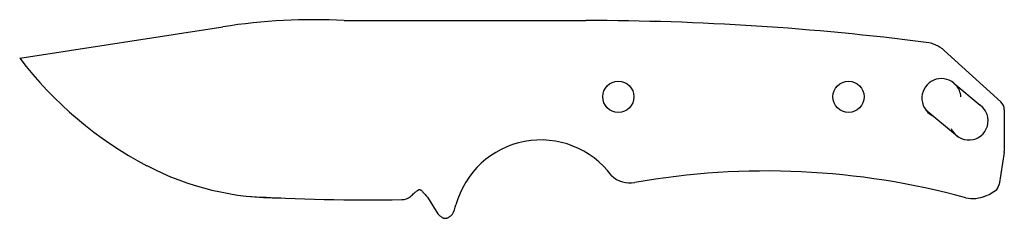
# Model space of a CAD drawing. Units: inches. Extents: x 0.2 to 6.5, y 0.58 to 1.85.
import ezdxf

# ---------------------------------------------------------------- set-up
doc = ezdxf.new("R2010")
doc.units = ezdxf.units.IN
doc.layers.get('0').update_dxf_attribs({"linetype": 'CONTINUOUS'})

msp = doc.modelspace()

# ---------------------------------------------------------------- linework, layer by layer
for p, q in [((2.2767, 1.8409), (3.8232, 1.8399)), ((0.2, 1.6), (1.5, 1.8)), ((6.1161, 1.6482), (6.477, 1.3208)), ((6.1773, 1.4396), (6.3462, 1.2991)), ((5.9972, 1.2687), (6.2, 1.1)), ((6.5, 1.269), (6.5, 1.0047)), ((6.4993, 0.9953), (6.4669, 0.792)), ((2.8087, 0.7099), (2.8748, 0.6047))]:
    msp.add_line(p, q)
for centre in [(4.0305, 1.3523), (5.5032, 1.3523)]:
    msp.add_circle(centre, 0.1)
for centre, radius, start, end in [((2.092, -2.0481), 3.8934, 87.28046, 98.74616), ((3.8121, -15.3384), 17.1783, 82.68285, 89.96302), ((5.9794, 1.4975), 0.2036, 47.78485, 84.18), ((2.1414, 3.0709), 2.4357, 217.14914, 242.44119), ((6.0974, 1.3435), 0.125, 50.24864, 175.9603), ((6.0974, 1.3435), 0.125, 22.83245, 50.24864), ((6.0974, 1.3435), 0.125, 4.0397, 22.83245), ((6.0974, 1.3435), 0.125, 175.9603, 243.73983), ((6.2731, 1.1995), 0.1235, -156.35494, 53.69812), ((6.43, 1.269), 0.07, 0, 47.78485), ((3.5345, 0.5136), 0.5628, 36.51568, 164.79851), ((6.44, 1.0047), 0.06, -9.04601, 0), ((1.8555, 2.5231), 1.8178, 242.41332, 270.48851), ((4.1057, 0.9744), 0.1731, 226.649, 280.05791), ((4.9771, -3.9386), 4.8165, 74.62513, 100.05791), ((6.4076, 0.8014), 0.06, 305.75308, 350.95399), ((2.4396, 13.812), 13.1189, 266.56055, 270.90051), ((2.6444, 0.7824), 0.0878, 270.90057, 309.14573), ((6.295, 0.9269), 0.2251, 259.52154, 292.20577), ((6.2738, 0.9873), 0.2891, 287.16556, 305.75308), ((2.6251, 0.7607), 0.3796, 335.08861, 344.7985)]:
    msp.add_arc(centre, radius, start, end)
for points, weights in [([(2.6998, 0.7144), (2.7597, 0.7689), (2.8087, 0.7099)], [1, 4.65813153175, 1]), ([(2.8748, 0.6047), (2.9211, 0.5551), (2.9693, 0.6008)], [1, 1.34367165541, 1])]:
    msp.add_rational_spline(points, weights, degree=2)

doc.saveas('drawing.dxf')
